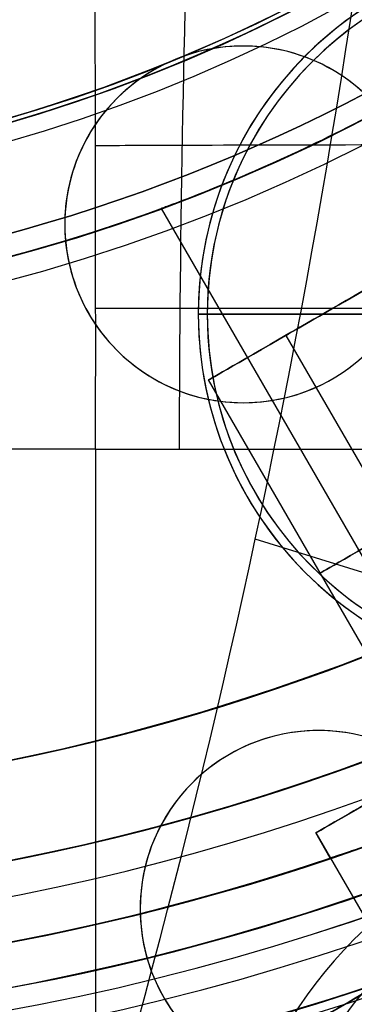
# Model space of a CAD drawing. Extents: x -190 to 190, y -381 to 93.
# Drawn here: x 10 to 18, y -152 to -130 of the extents above; entities that cross this region are included whole.
import ezdxf

# ---------------------------------------------------------------- set-up
doc = ezdxf.new("R2010")
doc.units = 0
doc.header["$MEASUREMENT"] = 0
for name, color, linetype in [('DICHTUNGSSCHEIBE__DICHTUNG', 18, 'CONTINUOUS'), ('DRUCKRING__DRUCKRING_INNEN', 18, 'CONTINUOUS'), ('DRUCKRING__DRUCKRING_STAND', 18, 'CONTINUOUS'), ('FLANSCH_OBEN__FLANSCH', 18, 'CONTINUOUS'), ('FLANSCH_OBEN__MOTORLAGERPL', 18, 'CONTINUOUS'), ('FLANSCH_OBEN__ROHR', 18, 'CONTINUOUS'), ('FLANSCH_OBEN__ÖLSTUTZEN', 18, 'CONTINUOUS'), ('FLANSCH_UNTEN__ABDECKUNG_S', 18, 'CONTINUOUS'), ('FLANSCH_UNTEN__FLANSCH', 18, 'CONTINUOUS'), ('FLANSCH_UNTEN__MONTAGETEIL', 18, 'CONTINUOUS'), ('FLANSCH_UNTEN__ROHR', 18, 'CONTINUOUS'), ('MOTOR__GEHÄUSE', 18, 'CONTINUOUS'), ('MOTOR__GEHÄUSE_OBERE_ABDEC', 18, 'CONTINUOUS'), ('MOTOR__GEHÄUSE_OBERTEIL', 18, 'CONTINUOUS'), ('MOTOR__LÜFTERRAD', 18, 'CONTINUOUS'), ('SAILDRIVE_UNTERTEIL__MONTA', 18, 'CONTINUOUS'), ('SAILDRIVE_UNTERTEIL__SAILD', 18, 'CONTINUOUS')]:
    doc.layers.add(name, color=color, linetype=linetype)

msp = doc.modelspace()

# ---------------------------------------------------------------- linework, layer by layer
at = {"layer": 'DICHTUNGSSCHEIBE__DICHTUNG'}
for centre, radius, start, end in [((-1.004859173557618e-14, -97.49999999999999, 170), 190, 180, 0), ((1.4210854715202e-14, -97.49999999999999, 165), 190, 180, 0), ((0, -97.4999999999999, 167.5), 190.0000000000001, 180, 359.9999999999999), ((-1.4210854715202e-14, -97.49999999999999, 175), 190, 180, 0), ((-4.263256414560601e-14, -97.49999999999996, 180), 190.0000000000001, 180, 0), ((0, -97.4999999999999, 177.5000000000001), 190.0000000000001, 180, 359.9999999999999), ((0, -97.50000000000014, 165), 54, 179.9999999999999, 359.9999999999996), ((-1.4210854715202e-14, -97.50000000000004, 170), 54, 179.9999999999999, 359.9999999999984), ((0, -97.50000000000014, 175), 54, 179.9999999999999, 359.9999999999996), ((0, -97.50000000000007, 180), 53.99999999999999, 179.9999999999999, 359.9999999999984)]:
    msp.add_arc(centre, radius, start, end, dxfattribs=at)
at = {"layer": 'DRUCKRING__DRUCKRING_INNEN', "color": 40}
for centre, radius, start, end in [((0, -97.50000000000001, 198), 84.00000000000001, 180.0000000000001, 9.693119029222145e-15), ((-2.009718392283921e-14, -97.50000000136612, 181), 84.00000000000001, 179.9999999990683, 9.317995322791247e-10), ((0, -97.49999999999991, 189.5), 84, 180.0000000000001, 359.9999999999999), ((-4.263256414560601e-14, -97.49999999999994, 198.5), 83.50000000000004, 180.0000000000001, 359.9999999999999), ((-5.684341886080801e-14, -97.49999999999987, 180.4999999255122), 83.49999992551224, 180.0000000000001, 359.9999999999999), ((-1.13686837721616e-13, -97.4999999999999, 199), 83.00000000000007, 180, 359.9999999999999), ((-9.947598300641403e-14, -97.49999999999989, 180), 83.0000000000001, 180.0000000000001, 359.9999999999999), ((5.925554060613759e-10, -97.50000000059255, 199), 56.00000000177853, 179.9999999993975, 6.151447198129591e-10), ((5.925554193730653e-10, -97.50000000150374, 180), 56.00000000177857, 179.9999999984653, 1.547225352514328e-09), ((2.962726787332794e-10, -97.50000000029621, 198.5), 55.50000000088927, 179.9999999996961, 3.117516660699873e-10), ((2.959008808390592e-10, -97.50000000029581, 180.5006609078275), 55.49933909306066, 179.9999999996965, 3.112272282423788e-10), ((0, -97.49999999999977, 198), 54.99999999999999, 180.0000000000003, 2.842374976423541e-12), ((0, -97.50000000089398, 181), 55.00000000000003, 179.9999999990687, 9.34297537172219e-10), ((-1.004859173557662e-14, -97.50000000000001, 189.5), 55.00000000000001, 180, 3.523360647858347e-12)]:
    msp.add_arc(centre, radius, start, end, dxfattribs=at)
at = {"layer": 'DRUCKRING__DRUCKRING_STAND'}
for centre, radius, end in [((0, -97.49999999999999, 180), 190, 0), ((-7.105427357601002e-14, -97.49999999999993, 190), 190.0000000000001, 8.570757878470105e-15), ((0, -97.49999999999991, 199.5), 189.5000000000001, 3.437348806141045e-14), ((-1.004859173557617e-14, -97.49999999999999, 200), 189, 2.584831741125905e-14), ((7.105427357601002e-14, -97.49999999999999, 180), 160.0000000000001, 0), ((8.526512829121202e-14, -97.49999999999997, 200), 160.0000000000001, 0)]:
    msp.add_arc(centre, radius, 180, end, dxfattribs=at)
at = {"layer": 'DRUCKRING__DRUCKRING_STAND', "extrusion": (1.394231011411316e-23, -4.660238554912011e-08, 0.9999999999999989)}
msp.add_arc((4.26325613710863e-14, -97.49998184083931, 199.0000045437324), 190.0000000000003, 180.0000026794178, 359.9999973205823, dxfattribs=at)
at = {"layer": 'FLANSCH_OBEN__FLANSCH', "color": 70}
for centre, radius, start, end in [((1.00485917355762e-14, -97.50000000000006, 221.7), 72, 180, 3.392591660227751e-14), ((0, -97.50000000000004, 211.7), 71.99999999999997, 180, 3.392591660227753e-14), ((-1.004859173557621e-14, -97.50000000000009, 216.6999999999999), 71.99999999999994, 180, 1.130863886742585e-13), ((1.4210854715202e-14, -97.49999999999997, 211.7), 70.5, 180, 359.9999999999999), ((2.842170943040401e-14, -97.49999999999993, 212.7), 70.49999999999997, 180, 359.9999999999999), ((-1.00485917355762e-14, -97.50000000000001, 212.2), 70.5, 180, 1.154924820503064e-14), ((0, -97.5, 221.7), 54, 180, 0), ((0, -97.5, 220.7), 54, 180, 0), ((0, -97.49999999999999, 221.2), 54.00000000000003, 180, 359.9999999999999), ((2.842170943040401e-14, -97.50000000000004, 212.7), 36.50000000000004, 179.9999999999999, 359.9999999999995), ((0, -97.49999999999996, 220.7), 36.50000000000001, 180, 359.9999999999984), ((-1.4210854715202e-14, -97.5, 216.7), 36.49999999999999, 180, 359.9999999999989)]:
    msp.add_arc(centre, radius, start, end, dxfattribs=at)
at = {"layer": 'FLANSCH_OBEN__MOTORLAGERPL', "color": 1}
for centre, radius, start, end in [((0, -97.50000000000003, 291.6999999999999), 82.49999999999997, 180, 0), ((0, -97.50000000000004, 280.6999999999999), 82.49999999999997, 180, 2.960807267107856e-14), ((5.024295867788084e-14, -97.50000000000003, 285.6999999999999), 82.49999999999997, 180, 2.960807267107856e-14), ((-2.842170943040401e-14, -97.49999999999997, 291.7), 57.20000000000002, 180, 359.9999999999999), ((1.4210854715202e-14, -97.49999999999997, 288.7), 57.19999999999999, 180, 359.9999999999999), ((0, -97.49999999999999, 290.2), 57.2, 180.0000000000001, 0), ((-1.4210854715202e-14, -97.50000000000001, 279.6999999999999), 38.99999999999997, 180, 0), ((-2.842170943040401e-14, -97.50000000000003, 280.1999999999999), 38.99999999999996, 180, 359.9999999999999), ((-2.842170943040401e-14, -97.50000000000001, 279.6999999999999), 35.99999999999997, 180, 0), ((0, -97.49999999999996, 285.7), 35.99999999999999, 180, 359.9999999999999), ((2.131628207280301e-14, -97.49999999999991, 288.6999999999999), 36.00000000000016, 209.9999993913549, 330.000001306927), ((-2.913225216616411e-13, -97.5000000000033, 280.6999999999998), 38.99999999999928, 219.1844977726966, 320.8155022273052)]:
    msp.add_arc(centre, radius, start, end, dxfattribs=at)
at = {"layer": 'FLANSCH_OBEN__ROHR', "color": 40}
for p, q in [((13.46534580570944, -134.1017002655979, 248.9999999999999), (20.39589199464195, -146.1057583890319, 249)), ((18.66384118707307, -147.1057583890321, 249), (16.93179037950417, -148.1057583890321, 249)), ((17.25664821643072, -148.6684286678259, 249), (16.9317903795041, -148.1057583890321, 249))]:
    msp.add_line(p, q, dxfattribs=at)
for points in [[(17.92692486310175, -132.1342063130465, 255.6645765961867), (17.78079422384778, -132.2093853896393, 255.6094762145185), (17.63606517738729, -132.2831009030282, 255.5504836488305), (17.49279701176566, -132.3553506597086, 255.4876603316521), (17.35104901502825, -132.4261324661759, 255.4210676955125), (17.21088047522045, -132.4954441289256, 255.3507671729409), (17.07235068038763, -132.5632834544529, 255.2768201964666), (16.93551891857516, -132.6296482492533, 255.1992881986188), (16.80044447782844, -132.6945363198222, 255.1182326119268), (16.66718664619281, -132.757945472655, 255.0337148689198), (16.53580471171368, -132.819873514247, 254.9457964021271), (16.40635796243642, -132.8803182510936, 254.8545386440779), (16.27890568640638, -132.9392774896903, 254.7600030273015), (16.15350717166896, -132.9967490365325, 254.662250984327), (16.03022170626954, -133.0527306981154, 254.5613439476839), (15.90910857825348, -133.1072202809345, 254.4573433499012), (15.79022707566616, -133.1602155914853, 254.3503106235083), (15.67363648655297, -133.2117144362631, 254.2403072010343), (15.55939609895926, -133.2617146217632, 254.1273945150086), (15.44756520093043, -133.3102139544812, 254.0116339979604), (15.33820308051185, -133.3572102409123, 253.8930870824189), (15.23144627541703, -133.402713823457, 253.7719028985201), (15.12727239760303, -133.4468014092755, 253.6480589460762), (15.02573431573053, -133.4894711253352, 253.5216165258938), (14.9268848984602, -133.5307210986039, 253.3926369387793), (14.83077701445272, -133.5705494560493, 253.2611814855396), (14.73746353236875, -133.6089543246389, 253.127311466981), (14.64699732086898, -133.6459338313404, 252.9910881839103), (14.55943124861408, -133.6814861031214, 252.8525729371341), (14.47481818426472, -133.7156092669496, 252.7118270274589), (14.39321099648158, -133.7483014497926, 252.5689117556913), (14.31466255392533, -133.7795607786182, 252.423888422638), (14.23922572525664, -133.8093853803938, 252.2768183291056), (14.16695337913619, -133.8377733820872, 252.1277627759006), (14.09789838422465, -133.8647229106659, 251.9767830638297), (14.03211360918269, -133.8902320930977, 251.8239404936994), (13.96965192267101, -133.9142990563502, 251.6692963663163), (13.91056619335025, -133.936921927391, 251.5129119824871), (13.8549092898811, -133.9580988331878, 251.3548486430184), (13.80273408092424, -133.9778279007081, 251.1951676487167), (13.75409343514033, -133.9961072569197, 251.0339303003886), (13.70904022119005, -134.0129350287903, 250.8711978988409), (13.66762730773408, -134.0283093432873, 250.7070317448799), (13.62990756343309, -134.0422283273784, 250.5414931393125), (13.59593385694775, -134.0546901080315, 250.3746433829451), (13.56575905693874, -134.0656928122139, 250.2065437765843), (13.53943603206673, -134.0752345668935, 250.0372556210368), (13.51701765099239, -134.0833134990378, 249.8668402171092), (13.4985567823764, -134.0899277356145, 249.695358865608), (13.48410629487944, -134.0950754035912, 249.5228728673399), (13.47371905716218, -134.0987546299356, 249.3494435231115), (13.46744793788528, -134.1009635416153, 249.1751321337293), (13.46534580570944, -134.1017002655979, 248.9999999999999)], [(13.46534580570944, -134.1017002655979, 248.9999999999999), (13.46744773713458, -134.1009636101535, 248.8248756701866), (13.47371829036048, -134.0987548926064, 248.650572000431), (13.48410460381283, -134.0950759861362, 248.4771502837234), (13.49855381591732, -134.0899287639222, 248.3046718130543), (13.51701306509967, -134.0833150991438, 248.1331978814142), (13.53942948978556, -134.0752368649806, 247.9627897817934), (13.56575022840069, -134.0656959346119, 247.7935088071824), (13.59592241937077, -134.0546941812172, 247.6254162505717), (13.62989320112148, -134.0422334779759, 247.4585734049516), (13.66760971207853, -134.0283156980673, 247.2930415633126), (13.70901909066762, -134.012942714671, 247.128882018645), (13.75406847531444, -133.9961164009663, 246.9661560639394), (13.8027050044447, -133.9778386301328, 246.8049249921862), (13.85487581648408, -133.9581112753498, 246.6452500963757), (13.91052804985829, -133.9369362097967, 246.4871926694984), (13.96960884299303, -133.914315306653, 246.3308140045448), (14.03206533431398, -133.8902504390981, 246.1761753945053), (14.09784466224687, -133.8647434803114, 246.0233381323702), (14.16689396521737, -133.8377963034724, 245.8723635111301), (14.23916038165119, -133.8094107817605, 245.7233128237753), (14.31459104997402, -133.7795887883551, 245.5762473632963), (14.39313310861157, -133.7483321964356, 245.4312284226835), (14.47473369598953, -133.7156428791815, 245.2883172949273), (14.55933995053361, -133.6815227097722, 245.1475752730182), (14.64689901066949, -133.6459735613871, 245.0090636499465), (14.73735801482287, -133.6089973072057, 244.8728437187028), (14.83066410141946, -133.5705958204074, 244.7389767722774), (14.92676440888495, -133.5307709741715, 244.6075241036608), (15.02560607564505, -133.4895246416776, 244.4785470058434), (15.12713624012544, -133.446858696105, 244.3521067718156), (15.23130204075182, -133.4027750106333, 244.2282646945679), (15.3380506159499, -133.3572754584417, 244.1070820670906), (15.44740270128955, -133.3102840593612, 243.9885381354281), (15.55922335617895, -133.2617898068622, 243.8727801830646), (15.67345330324166, -133.2117948925866, 243.7598696319388), (15.7900332651012, -133.160301508176, 243.6498679039896), (15.90890396438111, -133.1073118452721, 243.5428364211556), (16.03000612370493, -133.0528280955166, 243.4388366053755), (16.1532804656962, -132.9968524505511, 243.3379298785883), (16.27866771297845, -132.9393871020173, 243.2401776627324), (16.40610858817521, -132.8804342415569, 243.1456413797468), (16.53554381391003, -132.8199960608115, 243.0543824515702), (16.66691411280643, -132.7580747514228, 242.9664623001413), (16.80016020748797, -132.6946725050325, 242.8819423473989), (16.93522282057816, -132.6297915132822, 242.8008840152817), (17.07204267470055, -132.5634339678137, 242.7233487257284), (17.21056049247868, -132.4956020602686, 242.6493979006778), (17.35071699653608, -132.4262979822885, 242.5790929620686), (17.49245290949629, -132.3555239255152, 242.5124953318397), (17.63570895398284, -132.2832820815902, 242.4496664319296), (17.78042585261927, -132.2095746421554, 242.3906676842773), (17.92654432802911, -132.1344037988523, 242.3355605108213)], [(17.81615451681129, -148.48079457281, 252.5291047296066), (17.73579938618214, -148.5085790841038, 252.2720660144573), (17.66129512530471, -148.534134131068, 252.0123047338876), (17.59274223263063, -148.5574608803666, 251.7499074566741), (17.53024120661151, -148.5785604986636, 251.4849607515935), (17.47389254569899, -148.5974341526231, 251.2175511874224), (17.42379674834469, -148.6140830089089, 250.9477653329375), (17.38005431300021, -148.6285082341852, 250.6756897569156), (17.34276573811719, -148.640710995116, 250.4014110281333), (17.31203152214725, -148.6506924583651, 250.1250157153673), (17.28795216354201, -148.6584537905966, 249.8465903873943), (17.27062816075309, -148.6639961584746, 249.5662216129909), (17.26016001223212, -148.667320728663, 249.283995960934), (17.25664821643072, -148.6684286678259, 249)], [(17.25664821643072, -148.6684286678259, 249), (17.26015968282929, -148.6673208471125, 248.7160137949847), (17.27062705376285, -148.6639965431376, 248.4337977120717), (17.28794984184848, -148.6584545884295, 248.1534383140806), (17.31202755970324, -148.6506938155168, 247.8750221638307), (17.34275971994422, -148.6407130569278, 247.5986358241414), (17.38004583518849, -148.628511145191, 247.324365857832), (17.42378541805311, -148.6140869128347, 247.0522988277219), (17.47387798115518, -148.5974391923873, 246.7825212966305), (17.53022303711175, -148.5785668163774, 246.5151198273772), (17.59272009853991, -148.5574686173333, 246.2501809827814), (17.66126867805674, -148.5341434277834, 245.9877913256624), (17.7357682882793, -148.5085900802562, 245.7280374188396), (17.81611844182467, -148.4808074072801, 245.4710058251324)]]:
    msp.add_polyline3d(points, dxfattribs=at)
for centre, radius, start, end in [((1.4210854715202e-14, -97.50000000000003, 280.6999999999999), 53.99999999999997, 180, 3.015637031313558e-14), ((-1.4210854715202e-14, -97.5, 220.7), 53.99999999999999, 180, 0), ((-1.953992523340276e-14, -97.5, 250.7), 53.99999999999999, 180, 288.7803933377452), ((1.004859173557617e-14, -97.50000000000003, 280.6999999999999), 52.19999999999999, 180, 3.119624515151956e-14), ((1.004859173557617e-14, -97.50000000000003, 279.65), 52.19999999999998, 180, 3.119624515151956e-14), ((-1.004859173557616e-14, -97.5, 280.1749999999999), 52.2, 180, 3.119624515151955e-14), ((-1.004859173557616e-14, -97.49999999999999, 279.65), 50.00000000000001, 180, 0), ((1.4210854715202e-14, -97.49999999999999, 280.6999999999999), 50, 180, 0), ((0, -97.50000000000003, 280.175), 50.00000000000001, 180.0000000000001, 1.62844399690932e-14), ((1.004859173557616e-14, -97.50000000000001, 220.7000000000006), 38.99999999999999, 180, 0), ((1.004859173557616e-14, -97.50000000000001, 280.7), 38.99999999999999, 180, 0), ((-2.131628207280301e-14, -97.50000000000006, 250.7000000000005), 38.99999999999995, 179.9999999999999, 290.511686493061)]:
    msp.add_arc(centre, radius, start, end, dxfattribs=at)
at = {"layer": 'FLANSCH_OBEN__ROHR', "color": 40, "extrusion": (-0.5000000000000051, 0.8660254037844357, -1.526786043782014e-15)}
msp.add_arc((48.38951859431332, 248.9999999999997, -136.7292444014141), 11.00000000000005, 2.960807267107844e-13, 179.9999999999997, dxfattribs=at)
at = {"layer": 'FLANSCH_OBEN__ROHR', "color": 40, "extrusion": (-0.5000000000000051, 0.8660254037844357, 1.526786043782018e-15)}
msp.add_arc((48.38951859431324, 249.0000000000003, -136.7292444014134), 11.00000000000005, 180.0000000000006, 359.9999999999994, dxfattribs=at)
at = {"layer": 'FLANSCH_OBEN__ÖLSTUTZEN'}
for p, q in [((14.52986659085747, -137.9455043511869, 249), (16.26191739842628, -136.945504351187, 249)), ((16.26191739842628, -136.945504351187, 249), (21.26191739842662, -145.605758389032, 249)), ((19.5298665908574, -146.6057583890321, 248.9999999999999), (14.52986659085746, -137.9455043511871, 248.9999999999999)), ((16.93179037950407, -148.105758389032, 249), (19.52986659085745, -146.6057583890319, 249)), ((16.93179037950405, -148.105758389032, 249), (18.93179037950431, -151.5698600041692, 249))]:
    msp.add_line(p, q, dxfattribs=at)
at = {"layer": 'FLANSCH_OBEN__ÖLSTUTZEN', "extrusion": (-0.4999999999999968, 0.8660254037844406, -6.019875955745269e-15)}
msp.add_circle((48.38951859431167, 248.9999999999991, -126.7292444014152), 6.000000000000004, dxfattribs=at)
at = {"layer": 'FLANSCH_OBEN__ÖLSTUTZEN', "extrusion": (-0.5000000000000083, 0.8660254037844337, -6.494804694057112e-15)}
msp.add_arc((48.38951859431334, 248.9999999999993, -126.7292444014146), 8.000000000000083, 180.0000000000006, 359.9999999999994, dxfattribs=at)
at = {"layer": 'FLANSCH_OBEN__ÖLSTUTZEN', "extrusion": (-0.5000000000000084, 0.8660254037844339, 3.39728245535294e-14)}
msp.add_arc((48.38951859431329, 249.0000000000041, -126.7292444014046), 8.00000000000008, 8.142219984546523e-13, 179.9999999999992, dxfattribs=at)
at = {"layer": 'FLANSCH_OBEN__ÖLSTUTZEN', "extrusion": (-0.500000000000005, 0.8660254037844357, 2.46716227694477e-16)}
msp.add_arc((48.38951859431283, 249.0000000000001, -126.7292444014131), 6, 2.714073328182201e-13, 179.9999999999997, dxfattribs=at)
at = {"layer": 'FLANSCH_OBEN__ÖLSTUTZEN', "extrusion": (-0.500000000000005, 0.8660254037844357, 6.315935428978642e-15)}
msp.add_arc((48.38951859431288, 249.0000000000009, -126.7292444014116), 6.000000000000053, 180.0000000000005, 359.9999999999994, dxfattribs=at)
at = {"layer": 'FLANSCH_OBEN__ÖLSTUTZEN', "extrusion": (-0.5000000000000281, 0.8660254037844224, -5.939693181744489e-15)}
msp.add_arc((48.38951859431658, 248.9999999999994, -131.7292444014137), 8.000000000000098, 180.0000000000008, 359.9999999999986, dxfattribs=at)
at = {"layer": 'FLANSCH_OBEN__ÖLSTUTZEN', "extrusion": (-0.5000000000000295, 0.8660254037844216, 2.969846590872221e-15)}
msp.add_arc((48.38951859431677, 249.0000000000002, -131.7292444014114), 8.000000000000167, 8.142219984546415e-13, 179.999999999999, dxfattribs=at)
at = {"layer": 'FLANSCH_OBEN__ÖLSTUTZEN', "extrusion": (-0.4999999999999977, 0.86602540378444, 3.758242569309656e-15)}
msp.add_arc((48.38951859431219, 249.0000000000005, -136.7292444014132), 11.00000000000003, 4.441210900661772e-13, 179.9999999999994, dxfattribs=at)
at = {"layer": 'FLANSCH_OBEN__ÖLSTUTZEN', "extrusion": (-0.4999999999999987, 0.8660254037844395, 4.697803211637019e-16)}
msp.add_arc((48.38951859431235, 249, -136.729244401414), 11.00000000000004, 179.9999999999997, 1.480403633553922e-13, dxfattribs=at)
at = {"layer": 'FLANSCH_UNTEN__ABDECKUNG_S'}
for p, q in [((30.7, -136.4711431703, 150), (14.3, -136.4711431703, 150)), ((14.3, -136.4711431703, 163.499999999998), (30.7, -136.4711431703, 163.499999999998))]:
    msp.add_line(p, q, dxfattribs=at)
for centre, radius, start, end in [((-2.842170943040401e-14, -97.5, 165), 84.99999999999997, 180, 9.579082334760712e-15), ((1.4210854715202e-14, -97.49999999999997, 150), 84.99999999999999, 180, 0), ((0, -97.49999999999999, 157.5), 85, 180, 359.9999999999999), ((1.4210854715202e-14, -97.49999999999999, 150), 58.19999999999999, 180, 0), ((1.00485917355762e-14, -97.5, 150), 54.00000000000001, 180, 0), ((1.4210854715202e-14, -97.49999999999999, 165), 53.99999999999999, 180, 359.9999999999999), ((0, -97.5, 163.7), 54, 180, 0), ((-1.4210854715202e-14, -97.49999999999999, 164.35), 54.00000000000001, 180, 359.9999999999999), ((-1.004859173557623e-14, -97.50000000000004, 150), 36.09999999999998, 179.9999999999999, 4.510925199194797e-14), ((0, -97.50000000000003, 163.4999999999997), 36.09999999999999, 180, 2.255462599597397e-14), ((22.5, -136.4711431703, 150), 8.199999999999996, 0, 180), ((22.49999999999991, -136.4711431702999, 163.499999999999), 8.199999999999907, 313.7795122762371, 180.0000000000008), ((22.49999999999997, -136.4711431703, 150), 8.200000000000028, 180.0000000000002, 359.9999999999998), ((22.50000000000044, -136.4711431702994, 163.4999999999992), 8.200000000000463, 180.0000000000043, 286.2204877237621), ((2.486899575160351e-13, -97.4999999999997, 163.7000000000001), 53.00000000000029, 242.111910607821, 297.8880893921794), ((2.842170943040401e-13, -97.4999999999998, 163.4999999999994), 53.00000000000022, 242.1119106078209, 297.8880893921795), ((3.197442310920451e-14, -97.50000000000003, 163.5999999999995), 52.99999999999999, 242.1119106078211, 297.8880893921798)]:
    msp.add_arc(centre, radius, start, end, dxfattribs=at)
at = {"layer": 'FLANSCH_UNTEN__FLANSCH', "color": 1}
for centre, radius, start, end in [((0, -97.50000000000016, 202.7), 72, 179.9999999999998, 1.82069085765556e-12), ((1.004859173557628e-14, -97.50000000000007, 211.2), 71.99999999999999, 179.9999999999999, 6.445924154432729e-13), ((1.00485917355763e-14, -97.50000000000001, 202.7), 71.99999999999999, 179.9999999999999, 2.0129377184018e-12), ((0, -97.50000000000004, 211.2), 70.5, 179.9999999999999, 2.309849641006129e-14), ((-1.004859173557616e-14, -97.50000000000001, 212.7), 70.49999999999999, 179.9999999999999, 359.9999999999999), ((-4.263256414560601e-14, -97.49999999999999, 211.95), 70.50000000000003, 180.0000000000001, 359.9999999999999), ((1.4210854715202e-14, -97.49999999999997, 210.8), 58.55, 180, 0), ((1.004859173557617e-14, -97.49999999999999, 212.7), 58.55, 180, 0), ((-1.4210854715202e-14, -97.49999999999996, 211.75), 58.54999999999998, 180, 359.9999999999999), ((0, -97.50000000000003, 210.8), 54.99999999999999, 179.9999999999999, 359.9999999999999), ((1.004859173557621e-14, -97.50000000000007, 212.7), 55.00000000000001, 179.9999999999999, 4.441210900661783e-14), ((0, -97.50000000000001, 211.75), 54.99999999999999, 179.9999999999998, 1.480403633553928e-14), ((-1.4210854715202e-14, -97.5, 203.7), 54, 180, 0), ((0, -97.5, 202.7), 54, 180, 0), ((-3.014577520672859e-14, -97.50000000000004, 203.2), 53.99999999999998, 180, 7.539092578283895e-14), ((0, -97.49999999999999, 203.7), 36.50000000000001, 180, 359.9999999999999), ((0, -97.4999999999999, 212.7), 36.50000000000001, 180.0000000000001, 359.9999999999999), ((4.263256414560601e-14, -97.49999999999996, 207.7), 36.50000000000006, 180.0000000000001, 359.9999999999999)]:
    msp.add_arc(centre, radius, start, end, dxfattribs=at)
at = {"layer": 'FLANSCH_UNTEN__MONTAGETEIL'}
for p, q in [((18.35355339059299, -136.4711431703, 155.853553390593), (14.5, -136.4711431703, 152)), ((14.5, -136.4711431703, 151.807106781187), (14.5, -136.4711431703, 152)), ((19.61325, -136.4711431703, 151.807106781187), (14.5, -136.4711431703, 151.807106781187))]:
    msp.add_line(p, q, dxfattribs=at)
for centre, radius, start, end in [((22.49999999999999, -136.4711431703, 152), 8, 89.9999999999999, 270.0000000000001), ((22.5, -136.4711431702999, 151.807106781187), 7.999999999999972, 90.00000000000001, 269.9999999999999), ((22.5, -136.4711431703, 151.903553390593), 8, 89.99999999999997, 270)]:
    msp.add_arc(centre, radius, start, end, dxfattribs=at)
at = {"layer": 'FLANSCH_UNTEN__ROHR', "color": 96}
for centre, radius, start, end in [((0, -97.5, 163.7), 53.99999999999999, 179.9999999999999, 3.015637031313558e-14), ((0, -97.50000000000007, 203.7), 53.99999999999997, 179.9999999999999, 0), ((1.00485917355762e-14, -97.50000000000006, 183.7), 53.99999999999999, 179.9999999999999, 4.523455546970335e-14), ((0, -97.50000000000001, 202.65), 52.2, 180, 1.559812257575978e-14), ((0, -97.50000000000001, 203.7), 52.2, 180, 0), ((0, -97.49999999999994, 203.175), 52.20000000000002, 180.0000000000001, 359.9999999999999), ((0, -97.50000000000001, 202.65), 50, 179.9999999999999, 1.628443996909321e-14), ((0, -97.50000000000001, 203.7), 49.99999999999999, 179.9999999999999, 0), ((3.014577520672853e-14, -97.50000000000004, 203.175), 49.99999999999998, 179.9999999999999, 3.256887993818642e-14), ((-1.004859173557617e-14, -97.50000000000001, 203.7), 38.99999999999999, 180, 2.087748713986309e-14), ((0, -97.49999999999999, 173.7), 38.99999999999998, 180, 2.087748713986309e-14), ((0, -97.5, 188.7), 38.99999999999999, 180, 0), ((-1.004859173557617e-14, -97.49999999999999, 173.7), 36.10000000000001, 180, 4.510925199194793e-14), ((-2.842170943040401e-14, -97.49999999999996, 163.7), 36.10000000000003, 180, 0)]:
    msp.add_arc(centre, radius, start, end, dxfattribs=at)
at = {"layer": 'MOTOR__GEHÄUSE', "color": 250}
msp.add_lwpolyline([(38.4686075650863, -55.4385422028505, -5.72997374501287), (42.06133459571649, -59.03125772763703, -0.3883316447761856), (42.0614577969342, -135.96860756492, -5.729973745085372), (38.4687422724225, -139.56133459578, -0.3883316447459298), (-38.468607562923, -139.561457798666)], format="xyb", dxfattribs=at)
for centre, radius, start, end in [((7.815970093361102e-12, -97.49999999999463, 420.7), 93.00000000000252, 180.0000917488433, 9.174883786973846e-05), ((6.029164695940668e-14, -97.50000000000026, 311.7), 92.99999999999999, 180.0000917488411, 9.174884112662896e-05), ((5.030295547926344e-14, -97.4999999999999, 311.7), 92.99999999999994, 180.0000917488411, 9.174884145932186e-05), ((5.030295812494529e-14, -97.49999999999987, 420.7), 92.99999999999994, 180.0000917488411, 9.174884180952487e-05), ((6.0363546575116e-14, -97.49999999999986, 366.1999999999999), 92.99999999999993, 180.0000917488411, 9.174884166944368e-05), ((8.048498356675707e-14, -97.50000000000026, 291.6999999999999), 82.49999999999997, 180.0000917488408, 9.17488410277762e-05), ((1.006062323933449e-13, -97.5000000000003, 301.7), 82.49999999999996, 180.0000917488408, 9.174884096856009e-05), ((7.042436267534146e-14, -97.50000000000027, 296.6999999999999), 82.49999999999997, 180.0000917488409, 9.174884100803752e-05), ((5.684341886080801e-14, -97.49999999999974, 291.7), 82.50000000000003, 180.0000917488414, 9.174884079091156e-05), ((4.263256414560601e-14, -97.49999999999972, 301.7), 82.50000000000003, 180.0000917488412, 9.174884091921323e-05), ((4.263256414560601e-14, -97.50000000000007, 288.7), 57.00000000000002, 180.0000917488412, 9.174884103400943e-05), ((4.02424917833557e-14, -97.49999999999984, 288.7), 57.00000000000003, 180.0000917486524, 9.174884050547935e-05), ((5.030311884226032e-14, -97.49999999999986, 291.6999999999999), 57.00000000000003, 180.0000917485266, 9.1748840305495e-05), ((4.024249295729229e-14, -97.49999999999986, 290.2), 57.00000000000001, 180.0000917485895, 9.174884040548719e-05), ((4.263256414560601e-14, -97.49999999999967, 314.7), 39.49999999999999, 180.0000917488414, 9.174884018850604e-05), ((7.105427357601002e-14, -97.49999999999986, 311.6999999999999), 39.50000000000002, 180.0000917488411, 9.174884058015705e-05), ((8.526512829121202e-14, -97.49999999999982, 314.6999999999999), 39.50000000000002, 180.0000917488412, 9.174884047709099e-05), ((7.105427357601002e-14, -97.49999999999982, 313.1999999999999), 39.50000000000004, 180.0000917488412, 9.174884045647772e-05), ((5.684341886080801e-14, -97.49999999999962, 311.7), 39.49999999999999, 180.0000917488408, 9.17488405389307e-05)]:
    msp.add_arc(centre, radius, start, end, dxfattribs=at)
at = {"layer": 'MOTOR__GEHÄUSE_OBERE_ABDEC', "color": 250}
for p, q in [((14.5270289008253, -130.5320169162, 450.7), (14.5270289008253, -130.5320169162, 453.7)), ((11.7797083945277, -132.56957549089, 450.7), (11.7797083945277, -132.56957549089, 453.7)), ((11.30739647200141, -134.455163193298, 453.6999999999999), (11.30739647200141, -134.455163193298, 450.6999999999999)), ((11.30739647200146, -134.4551631938623, 450.7), (11.30739647200146, -134.4551631936368, 453.7000000000001)), ((11.7797144347189, -136.340749385553, 450.7), (11.7797144347189, -136.340749385553, 453.7)), ((14.5270414670843, -138.378299159425, 450.7), (14.5270414670843, -138.378299159425, 453.7)), ((16.2156508817642, -145.884941308197, 450.7), (16.2156508817642, -145.884941308197, 453.6999999999999)), ((13.4683303754666, -147.922499882887, 450.7000000000001), (13.4683303754666, -147.922499882887, 453.6999999999999)), ((12.99601845294035, -149.8080875852948, 453.7), (12.99601845294035, -149.8080875852943, 450.7)), ((12.99601845294035, -149.8080875855867, 450.7), (12.99601845294036, -149.8080875854703, 453.6999999999999)), ((13.4683364156578, -151.693673777549, 450.7), (13.4683364156578, -151.693673777549, 453.7))]:
    msp.add_line(p, q, dxfattribs=at)
for centre, radius, start, end in [((-3.542334021511235e-11, -97.5000000000049, 453.6999999999999), 74.99999999999997, 180.0000917488474, 9.174884733923037e-05), ((-3.54276608049986e-11, -97.50000000000492, 450.7), 74.99999999999997, 180.0000917488475, 9.174884735008668e-05), ((-3.5456082514429e-11, -97.50000000000495, 452.2), 74.99999999999997, 180.0000917488474, 9.174884737179924e-05), ((-3.546153701996156e-11, -97.50000000000514, 453.7), 75, 180.0000917488471, 9.174884727409258e-05), ((-3.54615370199617e-11, -97.50000000000517, 450.7), 75, 180.0000917488474, 9.17488475346436e-05), ((15.30739647199627, -134.45515678802, 450.6999999999999), 3.999999999999984, 9.174884961905231e-05, 180.0000917488488), ((15.30739647199624, -134.4551567880201, 453.6999999999999), 3.999999999999984, 9.174885043327432e-05, 180.000091748848), ((15.30739647199627, -134.45515678802, 452.1999999999999), 3.999999999999956, 9.174884921194197e-05, 180.0000917488492), ((15.30739647160014, -134.4551567880207, 453.7), 3.999999999603887, 9.174885899169065e-05, 180.0000917617734), ((15.30739647160015, -134.4551567880207, 450.7), 3.999999999603876, 9.174885939880191e-05, 180.0000917617729), ((15.30739647160016, -134.4551567889232, 453.7), 3.999999999603887, 180.0000917488456, 9.17617868014724e-05), ((15.30739647160016, -134.4551567889232, 450.6999999999999), 3.999999999603883, 180.0000917488456, 9.176178680147248e-05), ((15.30739647199626, -134.4551567880205, 450.6999999999999), 3.99999999999997, 180.000091756923, 9.174885694705062e-05), ((15.30739647199627, -134.4551567880205, 453.7), 3.999999999999941, 180.0000917536942, 9.174885653994028e-05), ((15.30739647199626, -134.4551567880206, 452.2), 3.999999999999926, 180.0000917553089, 9.174885735416262e-05), ((16.9960184529352, -149.808081180017, 450.6999999999999), 3.999999999999984, 9.174885043327432e-05, 180.0000917488382), ((16.99601845293523, -149.808081180017, 453.7), 3.999999999999995, 9.174884961905208e-05, 180.0000917488468), ((16.9960184529352, -149.808081180017, 452.2), 4.000000000000023, 9.174884921194042e-05, 180.0000917488427), ((16.99601845255579, -149.8080811800165, 453.6999999999999), 3.999999999620636, 9.17488414855335e-05, 180.0000917555458), ((16.99601845255581, -149.8080811800165, 450.7), 3.999999999620622, 9.174884189264483e-05, 180.0000917555454), ((16.99601845255579, -149.8080811804845, 453.7), 3.999999999620616, 180.0000917488419, 9.175554538235881e-05), ((16.99601845255579, -149.8080811804845, 450.7), 3.999999999620623, 180.0000917488415, 9.175554578946967e-05), ((16.99601845293523, -149.8080811800165, 450.7000000000001), 3.999999999999991, 180.0000917530352, 9.174884229105415e-05), ((16.99601845293526, -149.8080811800166, 453.6999999999999), 4.00000000000003, 180.0000917513655, 9.174884269816425e-05), ((16.99601845293523, -149.8080811800165, 452.1999999999999), 4.000000000000004, 180.0000917522005, 9.174884229105383e-05)]:
    msp.add_arc(centre, radius, start, end, dxfattribs=at)
at = {"layer": 'MOTOR__GEHÄUSE_OBERTEIL', "color": 250}
for centre, radius, start, end in [((-3.505817858240334e-11, -97.50000000000495, 420.7), 103.0000000000001, 270.0000917488449, 90.00009174884502), ((-3.505817858240334e-11, -97.50000000000496, 425.7), 103.0000000000001, 270.0000917488444, 90.00009174884501), ((-3.571509839041923e-11, -97.50000000000483, 420.7), 103, 270.0000917488451, 90.00009174884482), ((-3.574528204372848e-11, -97.50000000000485, 425.7), 103, 270.0000917488451, 90.00009174884492), ((-3.577546193699455e-11, -97.50000000000486, 423.2000000000001), 103, 270.0000917488451, 90.00009174884484), ((-3.556976935215062e-11, -97.50000000000503, 420.7), 93.0000000000002, 270.000091748845, 90.00009174884497), ((-3.556202010058096e-11, -97.50000000000504, 417.7), 93.00000000000021, 270.0000917488451, 90.00009174884474), ((-3.535660653142259e-11, -97.5000000000048, 417.7000000000001), 92.99999999999997, 270.0000917488449, 90.00009174884501), ((-3.535660653142259e-11, -97.50000000000479, 420.7), 92.99999999999996, 270.0000917488449, 90.0000917488451), ((-3.534239567670738e-11, -97.50000000000482, 419.2), 92.99999999999999, 270.0000917488449, 90.00009174884508), ((-3.55117770656833e-11, -97.5000000000049, 414.5), 39.00000000000011, 270.0000917488453, 90.00009174884464), ((-3.551177706568294e-11, -97.5000000000049, 417.7), 39.00000000000011, 270.0000917488451, 90.00009174884488), ((-3.539923909556819e-11, -97.50000000000483, 414.5000000000001), 39.00000000000004, 270.0000917488449, 90.00009174884501), ((-3.541344995028339e-11, -97.50000000000485, 417.7), 39.00000000000008, 270.0000917488449, 90.0000917488451), ((-3.538502824085299e-11, -97.50000000000487, 416.1000000000001), 39.00000000000008, 270.0000917488449, 90.0000917488451)]:
    msp.add_arc(centre, radius, start, end, dxfattribs=at)
at = {"layer": 'MOTOR__LÜFTERRAD', "color": 7}
for points in [[(42.5832356663656, -67.6559379414687), (31.8965599128724, -75.9394001536623, -0.2334145921340152), (36.51112691212771, -109.714238069395), (49.0281534964669, -114.827439647705, -0.02405236818418327), (47.1373337283818, -119.456132833387), (34.6203071441819, -114.342931254744, -0.233414592134016), (7.677723000083006, -135.226682461431), (9.508073830765833, -148.623346252469, -0.02405236818413289), (4.554098061598769, -149.30019489217), (2.723747231273972, -135.903531101087, -0.2334145921340154), (-28.8334039120801, -123.01244439204), (-39.52007966573651, -131.295906604769, -0.02405236818169678), (-42.5832356667924, -127.344062058857)], [(-36.5111269122686, -85.2857619307617, 0.2334145921331899), (-31.89655991287299, -119.060599846451), (-16.4180248130333, -107.06286888105, 0.06607671926345524), (-13.3548688122009, -111.014713426716), (-28.8334039119968, -123.012444392134, 0.233414592134017), (2.723747231399308, -135.903531101078), (0.07267497753258656, -116.499861008806, 0.06607671924851279), (5.0266507464234, -115.82301236905), (7.677723000207244, -135.226682461406, 0.2334145921340035), (34.62030714423729, -114.34293125463), (16.4906997905082, -106.936992127502, 0.06607671926344448), (18.3815195584457, -102.308298942193), (36.5111269121675, -109.714238069276)]]:
    msp.add_lwpolyline(points, format="xyb", dxfattribs=at)
for centre, radius, start, end in [((-5.623447989933084e-06, -97.49999274511663, 427.8999999999999), 38.50000823059391, 281.5031308081643, 334.0568691918825), ((-5.623448046776502e-06, -97.49999274511647, 432.9000000000006), 38.50000823059403, 281.5031308081174, 334.0568691918352), ((-3.444711182964966e-11, -97.50000000000524, 430.4000000000001), 38.49999999999907, 281.5031247605639, 334.0568752394356)]:
    msp.add_arc(centre, radius, start, end, dxfattribs=at)
at = {"layer": 'SAILDRIVE_UNTERTEIL__MONTA'}
for p, q in [((16.37442310373068, -152.6446923251219, 135.6), (24.87442310373063, -147.73721503701, 135.6)), ((16.3744231037306, -152.6446923251217, 132.7), (24.87442310373061, -147.7372150370099, 132.7))]:
    msp.add_line(p, q, dxfattribs=at)
for centre, radius, start, end in [((24.8744231037308, -157.552169613234, 138), 9.999999999999993, 359.9999999999999, 180.0000000000001), ((24.8744231037308, -157.552169613234, 140), 9.999999999999998, 359.9999999999999, 180.0000000000001), ((24.87442310373081, -157.552169613234, 139), 9.99999999999999, 359.9999999999997, 180.0000000000003), ((24.87442310373083, -157.552169613234, 138), 9.050000000000036, 4.563160657357654, 180.0000000000002), ((24.87442310373081, -157.5521696132332, 136.2), 9.049999999999988, 4.563160657352803, 180.000000000005), ((24.87442310373081, -157.552169613234, 137.1), 9.049999999999999, 4.563160657357671, 180), ((24.87442310373078, -157.552169613234, 135.6), 8.299999999999983, 89.9999999999999, 270.0000000000001), ((24.87442310373082, -157.552169613234, 136.1), 7.799999999999983, 90.00000000000014, 269.9999999999998), ((24.87442310373081, -157.552169613234, 136.2), 7.800000000000011, 90.00000000000007, 269.9999999999999), ((24.87442310373078, -157.552169613234, 136.15), 7.799999999999983, 89.9999999999999, 270.0000000000001), ((24.87442310373127, -157.5521696132338, 129.8), 8.500000000000329, 120.0000000000025, 180.0000000000015)]:
    msp.add_arc(centre, radius, start, end, dxfattribs=at)
at = {"layer": 'SAILDRIVE_UNTERTEIL__MONTA', "extrusion": (-0.5000000000000014, 0.8660254037844378, 4.235884418560143e-14)}
msp.add_arc((57.05021028500313, 147.2301549587584, -140.3813928582749), 17.4311260399094, 270.6047901208196, 286.9831636531795, dxfattribs=at)
at = {"layer": 'SAILDRIVE_UNTERTEIL__SAILD', "color": 30}
for p, q in [((11.9986307403582, -139.4999999973035, -274.1812757010761), (11.9986307190675, -170.5, -274.1812756671246)), ((27.18243657663843, -145.1198796916442, -150.0000984992141), (15.57607215608065, -141.5176604669607, -81.99999999999729))]:
    msp.add_line(p, q, dxfattribs=at)
for centre, radius, start, end in [((-1.4210854715202e-14, -97.49999999999993, 150), 97.49999999999999, 180, 359.9999999999999), ((1.4210854715202e-14, -97.49999999999996, 140), 97.49999999999999, 180, 0), ((1.4210854715202e-14, -97.49999999999996, 145), 97.50000000000001, 180, 359.9999999999999), ((-180.0000000001032, -99.68465914018836, 140), 200.0000000001032, 335.8531520034977, 359.9999999999966), ((-180.0000000001858, -99.68465914019221, -82.00000000002198), 200.0000000001874, 335.8531520035067, 359.9999999999974), ((-179.9999999999995, -99.68465914019987, 28.99999999999941), 199.9999999999995, 335.853152003488, 359.9999999999999), ((-146.5782613003884, -102.869762686661, -116.0001052344924), 172.7595227991284, 332.9258832104065, 0.002355310087206175)]:
    msp.add_arc(centre, radius, start, end, dxfattribs=at)
at = {"layer": 'SAILDRIVE_UNTERTEIL__SAILD', "color": 30, "extrusion": (0.8376382436257185, -0.0004017609660508933, -0.5462252387099551)}
msp.add_arc((-139.8360438988454, 6.93381072258137, 158.3395678683009), 224.2186880829713, 270.0875761431349, 273.9200121533553, dxfattribs=at)
at = {"layer": 'SAILDRIVE_UNTERTEIL__SAILD', "color": 30, "extrusion": (0.9962761262040454, -0.0011185710356943, 0.08621269717796391)}
msp.add_arc((-139.6230350616792, -71.00763019971993, -11.52791728065153), 203.2007837404056, 270.0385150438192, 274.252828323553, dxfattribs=at)
at = {"layer": 'SAILDRIVE_UNTERTEIL__SAILD', "color": 30, "extrusion": (-0.002119070978400442, 0.9999974752989332, -0.0007476188519622187)}
msp.add_arc((-21.71068521962733, -274.4334655376797, -132.5065555276985), 9.999999999937067, 1.553820170855002, 70.56313349288946, dxfattribs=at)
at = {"layer": 'SAILDRIVE_UNTERTEIL__SAILD', "color": 30, "extrusion": (-0.0006387935651832213, 0.9999997705634622, -0.0002254236101435028)}
msp.add_arc((-21.90945997588505, -274.3633980818444, -136.2833504581681), 9.99999999999736, 1.013770438225572, 70.5608383040087, dxfattribs=at)
at = {"layer": 'SAILDRIVE_UNTERTEIL__SAILD', "color": 30, "extrusion": (-7.29798820900699e-11, 1, -1.202392349534218e-15)}
msp.add_arc((1.045428092640894e-08, -273.999999994509, -139.4999999981789), 12.0000000221594, 180.8655606636497, 359.1344393574611, dxfattribs=at)
at = {"layer": 'SAILDRIVE_UNTERTEIL__SAILD', "color": 30, "extrusion": (-5.039239618094804e-10, 1, 3.572953635424426e-10)}
msp.add_arc((-21.99749062397492, -274.3323393578633, -139.5000001013136), 10.00000103107235, 0.8655641162684203, 70.56172586073394, dxfattribs=at)

doc.saveas('drawing.dxf')
